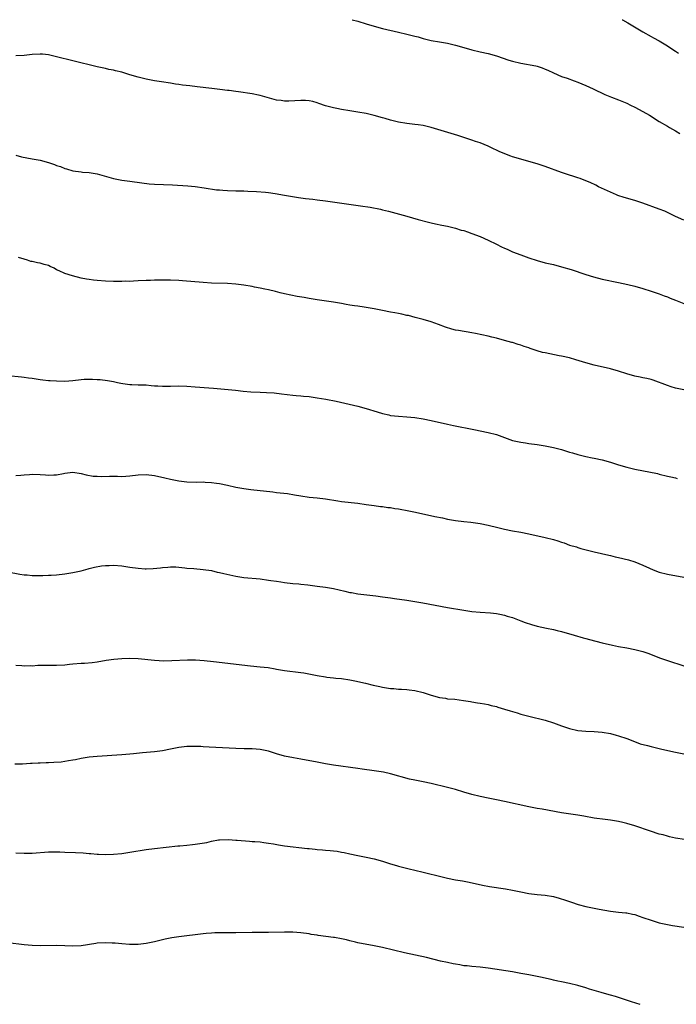
# Model space of a CAD drawing. Units: inches. Extents: x 2565000 to 2568000, y 1509000 to 1512000.
# Drawn here: x 2566670 to 2566831, y 1511758 to 1512000 of the extents above; entities that cross this region are included whole.
import ezdxf

# ---------------------------------------------------------------- set-up
doc = ezdxf.new("R2010")
doc.units = ezdxf.units.IN
doc.header["$MEASUREMENT"] = 0
doc.layers.add('LD25651509_10ft', color=93, linetype='Continuous')

msp = doc.modelspace()

# ---------------------------------------------------------------- linework, layer by layer
at = {"layer": 'LD25651509_10ft'}
for points, elevation in [([(2566751.6, 1512000), (2566753, 1511999.64), (2566755.01, 1511999), (2566757, 1511998.39), (2566759, 1511997.86), (2566763, 1511996.97), (2566765, 1511996.47), (2566767, 1511995.94), (2566767.76, 1511995.76), (2566769, 1511995.4), (2566769.34, 1511995.34), (2566771, 1511994.91), (2566773, 1511994.54), (2566775, 1511994.21), (2566777, 1511993.78), (2566780.71, 1511992.71), (2566781, 1511992.61), (2566783, 1511992.13), (2566785, 1511991.69), (2566787, 1511991.14), (2566790.08, 1511990.08), (2566791, 1511989.8), (2566793, 1511989.3), (2566796.66, 1511988.66), (2566797, 1511988.58), (2566798.21, 1511988.21), (2566799, 1511987.9), (2566799.62, 1511987.62), (2566801, 1511986.94), (2566803, 1511986.09), (2566804.38, 1511985.62), (2566806.07, 1511985), (2566807, 1511984.68), (2566809, 1511983.84), (2566810.77, 1511983), (2566813.66, 1511981.66), (2566815.29, 1511981), (2566817, 1511980.35), (2566819, 1511979.48), (2566819.96, 1511979), (2566821, 1511978.51), (2566823, 1511977.5), (2566824.57, 1511976.57), (2566827.01, 1511975.01), (2566829, 1511973.87), (2566829.54, 1511973.54), (2566831, 1511972.73), (2566832.08, 1511972.08)], 9750), ([(2566817.89, 1512000), (2566817.96, 1511999.96), (2566819.26, 1511999.26), (2566823, 1511997.03), (2566825, 1511995.88), (2566825.58, 1511995.58), (2566827, 1511994.78), (2566829, 1511993.56), (2566830.55, 1511992.55), (2566831, 1511992.28), (2566831.75, 1511991.75)], 9740), ([(2566833, 1511950.82), (2566831, 1511951.71), (2566829, 1511952.71), (2566828.34, 1511953), (2566827, 1511953.54), (2566823, 1511954.95), (2566821, 1511955.61), (2566818.37, 1511956.37), (2566816.86, 1511956.86), (2566816.49, 1511957), (2566815, 1511957.64), (2566812.11, 1511959), (2566811.39, 1511959.39), (2566810.02, 1511960.02), (2566809, 1511960.45), (2566807.56, 1511961), (2566807, 1511961.2), (2566803.73, 1511962.27), (2566803, 1511962.52), (2566799, 1511963.99), (2566797, 1511964.65), (2566795, 1511965.21), (2566793, 1511965.75), (2566791, 1511966.37), (2566790.54, 1511966.54), (2566789.08, 1511967.08), (2566787.68, 1511967.68), (2566787, 1511968.01), (2566786.31, 1511968.31), (2566785, 1511968.96), (2566783, 1511969.78), (2566781.86, 1511970.14), (2566781, 1511970.44), (2566779, 1511971.07), (2566777.55, 1511971.55), (2566771, 1511973.53), (2566769, 1511974.01), (2566767.79, 1511974.21), (2566767, 1511974.3), (2566766.35, 1511974.35), (2566765, 1511974.51), (2566763, 1511974.86), (2566761.29, 1511975.29), (2566761, 1511975.34), (2566759.72, 1511975.72), (2566759, 1511975.89), (2566757, 1511976.45), (2566755, 1511976.95), (2566753, 1511977.32), (2566751, 1511977.63), (2566749, 1511977.96), (2566747.78, 1511978.22), (2566747, 1511978.36), (2566745, 1511978.9), (2566743.42, 1511979.42), (2566743, 1511979.58), (2566741.89, 1511979.89), (2566741, 1511980.07), (2566740.16, 1511980.16), (2566739, 1511980.21), (2566736.04, 1511980.04), (2566735, 1511980.02), (2566734.13, 1511980.13), (2566733, 1511980.28), (2566732.45, 1511980.45), (2566729, 1511981.37), (2566728.55, 1511981.45), (2566727, 1511981.78), (2566723.71, 1511982.29), (2566723, 1511982.36), (2566721.38, 1511982.62), (2566721, 1511982.65), (2566719.11, 1511982.89), (2566717.1, 1511983.1), (2566713.56, 1511983.56), (2566711.74, 1511983.74), (2566709.94, 1511983.94), (2566709, 1511984.1), (2566708.21, 1511984.21), (2566707, 1511984.42), (2566704.72, 1511984.72), (2566703, 1511984.98), (2566701, 1511985.4), (2566699, 1511985.9), (2566697, 1511986.48), (2566695, 1511987.09), (2566693.46, 1511987.46), (2566693, 1511987.59), (2566691.8, 1511987.8), (2566691, 1511987.99), (2566690.16, 1511988.16), (2566689, 1511988.42), (2566683, 1511989.88), (2566679, 1511990.9), (2566677, 1511991.35), (2566675.51, 1511991.51), (2566675, 1511991.55), (2566673, 1511991.44), (2566671, 1511991.25), (2566669, 1511991.17)], 9760), ([(2566669, 1511966.76), (2566670.38, 1511966.38), (2566673, 1511965.89), (2566675, 1511965.54), (2566677, 1511964.96), (2566678.46, 1511964.46), (2566679, 1511964.23), (2566679.94, 1511963.94), (2566681, 1511963.49), (2566681.41, 1511963.41), (2566683, 1511962.94), (2566685, 1511962.66), (2566685.38, 1511962.62), (2566687, 1511962.51), (2566689, 1511962.14), (2566693, 1511961.06), (2566695, 1511960.66), (2566697, 1511960.35), (2566699.95, 1511959.95), (2566701.75, 1511959.75), (2566703, 1511959.65), (2566707.47, 1511959.47), (2566711.21, 1511959.21), (2566713.04, 1511959.04), (2566715.27, 1511958.73), (2566718.28, 1511958.28), (2566719, 1511958.21), (2566719.84, 1511958.16), (2566721, 1511958.07), (2566723, 1511958.01), (2566724.03, 1511957.97), (2566725, 1511957.97), (2566725.96, 1511957.96), (2566728.13, 1511957.87), (2566730.3, 1511957.7), (2566731, 1511957.61), (2566732.65, 1511957.35), (2566734.93, 1511956.93), (2566738.37, 1511956.36), (2566740.12, 1511956.12), (2566741, 1511956.04), (2566741.92, 1511955.92), (2566743, 1511955.83), (2566745, 1511955.58), (2566749.04, 1511954.96), (2566753.67, 1511954.33), (2566756.04, 1511953.96), (2566758.53, 1511953.47), (2566759, 1511953.36), (2566760.49, 1511953), (2566765, 1511951.81), (2566767.78, 1511951), (2566770.3, 1511950.3), (2566771, 1511950.14), (2566772.09, 1511949.91), (2566773.58, 1511949.58), (2566775, 1511949.3), (2566777, 1511948.82), (2566778.39, 1511948.39), (2566779, 1511948.23), (2566779.91, 1511947.91), (2566781, 1511947.57), (2566783, 1511946.8), (2566785, 1511945.91), (2566787, 1511944.91), (2566788.3, 1511944.3), (2566789, 1511943.93), (2566789.66, 1511943.66), (2566791, 1511943.01), (2566793, 1511942.27), (2566795, 1511941.57), (2566797, 1511940.91), (2566799, 1511940.35), (2566801, 1511939.89), (2566803, 1511939.37), (2566805.33, 1511938.67), (2566809, 1511937.47), (2566810.89, 1511936.89), (2566813, 1511936.35), (2566817, 1511935.52), (2566819.25, 1511935), (2566821, 1511934.59), (2566823, 1511934.06), (2566825, 1511933.4), (2566827, 1511932.7), (2566828.23, 1511932.23), (2566829, 1511931.98), (2566829.68, 1511931.68), (2566831, 1511931.18), (2566833, 1511930.35)], 9770), ([(2566833, 1511909.15), (2566831, 1511909.6), (2566829.92, 1511909.92), (2566829, 1511910.23), (2566825.54, 1511911.54), (2566825, 1511911.7), (2566823.96, 1511911.96), (2566823, 1511912.11), (2566822.28, 1511912.28), (2566821, 1511912.5), (2566819, 1511913.07), (2566817, 1511913.76), (2566815, 1511914.33), (2566811, 1511915.21), (2566809, 1511915.76), (2566806.55, 1511916.55), (2566805, 1511917.01), (2566803, 1511917.45), (2566802.46, 1511917.54), (2566799, 1511918.21), (2566798.37, 1511918.37), (2566797, 1511918.74), (2566795.33, 1511919.33), (2566795, 1511919.46), (2566793.83, 1511919.83), (2566793, 1511920.16), (2566792.32, 1511920.32), (2566791, 1511920.76), (2566790.8, 1511920.8), (2566789, 1511921.3), (2566787, 1511921.84), (2566785.92, 1511922.08), (2566785, 1511922.31), (2566781.87, 1511923), (2566781, 1511923.17), (2566777.7, 1511923.7), (2566777, 1511923.83), (2566776.07, 1511924.07), (2566774.54, 1511924.54), (2566772.77, 1511925.23), (2566771, 1511925.87), (2566769, 1511926.44), (2566767.09, 1511926.91), (2566765.38, 1511927.38), (2566765, 1511927.45), (2566763.76, 1511927.76), (2566763, 1511927.88), (2566762.07, 1511928.07), (2566761, 1511928.25), (2566759, 1511928.64), (2566757, 1511929.05), (2566754.54, 1511929.46), (2566753, 1511929.66), (2566752.19, 1511929.81), (2566751, 1511929.96), (2566750.1, 1511930.1), (2566749, 1511930.33), (2566747, 1511930.68), (2566743, 1511931.23), (2566741.49, 1511931.49), (2566741, 1511931.55), (2566739.79, 1511931.79), (2566738.09, 1511932.09), (2566735, 1511932.73), (2566733.93, 1511933), (2566732.73, 1511933.27), (2566731, 1511933.69), (2566730.14, 1511933.86), (2566729, 1511934.13), (2566727.63, 1511934.37), (2566727, 1511934.51), (2566725, 1511934.84), (2566723, 1511935.09), (2566721, 1511935.24), (2566717, 1511935.36), (2566715, 1511935.48), (2566709.93, 1511935.93), (2566709, 1511936), (2566707, 1511936.1), (2566706.09, 1511936.09), (2566705, 1511936.11), (2566704.07, 1511936.07), (2566703, 1511936.09), (2566702.02, 1511936.02), (2566701, 1511936.02), (2566699, 1511935.89), (2566697.87, 1511935.87), (2566697, 1511935.79), (2566695.8, 1511935.8), (2566695, 1511935.75), (2566693, 1511935.75), (2566691, 1511935.82), (2566689, 1511935.99), (2566688.08, 1511936.08), (2566687, 1511936.21), (2566686.32, 1511936.32), (2566685, 1511936.58), (2566682.87, 1511937.13), (2566681, 1511937.73), (2566679.62, 1511938.38), (2566679, 1511938.64), (2566678.36, 1511939), (2566677.44, 1511939.44), (2566677, 1511939.64), (2566675.95, 1511939.95), (2566675, 1511940.26), (2566674.33, 1511940.33), (2566673, 1511940.65), (2566672.69, 1511940.69), (2566671.84, 1511941), (2566671, 1511941.23), (2566669.64, 1511941.64)], 9780), ([(2566667, 1511912.7), (2566670.35, 1511912.35), (2566671, 1511912.31), (2566672.11, 1511912.11), (2566673, 1511912), (2566675, 1511911.67), (2566675.61, 1511911.61), (2566677, 1511911.45), (2566677.44, 1511911.44), (2566679, 1511911.34), (2566681, 1511911.33), (2566683, 1511911.48), (2566685, 1511911.7), (2566685.76, 1511911.76), (2566687.82, 1511911.82), (2566689, 1511911.73), (2566689.71, 1511911.71), (2566691.48, 1511911.48), (2566693, 1511911.22), (2566693.99, 1511911), (2566694.8, 1511910.8), (2566695.24, 1511910.76), (2566697, 1511910.5), (2566697.5, 1511910.5), (2566699, 1511910.43), (2566701, 1511910.37), (2566702.24, 1511910.24), (2566703, 1511910.18), (2566703.85, 1511910.15), (2566705, 1511910.05), (2566705.93, 1511910.07), (2566707, 1511910.06), (2566709, 1511910.11), (2566711, 1511910.05), (2566713, 1511909.92), (2566716.37, 1511909.63), (2566717.56, 1511909.56), (2566722.94, 1511909.06), (2566724.85, 1511908.85), (2566726.68, 1511908.68), (2566729, 1511908.56), (2566730.53, 1511908.53), (2566732.41, 1511908.41), (2566734.21, 1511908.21), (2566737, 1511907.85), (2566737.8, 1511907.8), (2566739, 1511907.68), (2566739.65, 1511907.65), (2566741, 1511907.51), (2566743, 1511907.23), (2566745.15, 1511906.85), (2566747.64, 1511906.36), (2566753, 1511905.14), (2566755, 1511904.61), (2566757.73, 1511903.73), (2566759, 1511903.35), (2566760.56, 1511903), (2566761, 1511902.91), (2566763, 1511902.7), (2566765, 1511902.55), (2566767, 1511902.35), (2566769, 1511902.05), (2566771, 1511901.66), (2566775, 1511900.76), (2566776.45, 1511900.45), (2566781.45, 1511899.45), (2566785, 1511898.69), (2566787, 1511898.18), (2566791, 1511896.76), (2566793, 1511896.29), (2566794.14, 1511896.14), (2566795, 1511896), (2566797, 1511895.75), (2566799, 1511895.45), (2566801, 1511895.05), (2566803, 1511894.51), (2566803.73, 1511894.27), (2566805, 1511893.9), (2566805.71, 1511893.71), (2566807, 1511893.32), (2566809, 1511892.82), (2566810.5, 1511892.5), (2566811, 1511892.38), (2566813, 1511891.97), (2566815, 1511891.45), (2566817, 1511890.77), (2566819, 1511890.17), (2566821, 1511889.71), (2566826.6, 1511888.6), (2566827, 1511888.49), (2566829, 1511888.02), (2566829.81, 1511887.81), (2566831, 1511887.57), (2566831.44, 1511887.44)], 9790), ([(2566669, 1511888.17), (2566670.23, 1511888.23), (2566671, 1511888.33), (2566672.37, 1511888.37), (2566673, 1511888.44), (2566675, 1511888.37), (2566676.3, 1511888.3), (2566677, 1511888.22), (2566678.31, 1511888.31), (2566679, 1511888.31), (2566680.67, 1511888.67), (2566681, 1511888.72), (2566683, 1511888.95), (2566685, 1511888.63), (2566686.28, 1511888.28), (2566688.01, 1511888.01), (2566689, 1511887.95), (2566689.93, 1511887.93), (2566691.96, 1511887.96), (2566693, 1511887.95), (2566693.97, 1511887.97), (2566695, 1511887.94), (2566696.02, 1511888.02), (2566697, 1511888.08), (2566699, 1511888.31), (2566701, 1511888.36), (2566703, 1511888.11), (2566705.58, 1511887.58), (2566707, 1511887.22), (2566709, 1511886.8), (2566711, 1511886.58), (2566713.46, 1511886.54), (2566715, 1511886.56), (2566715.49, 1511886.51), (2566717, 1511886.46), (2566718.3, 1511886.3), (2566719, 1511886.17), (2566721, 1511885.75), (2566723, 1511885.29), (2566724.5, 1511885), (2566725, 1511884.92), (2566726.71, 1511884.71), (2566732.12, 1511884.12), (2566733, 1511884), (2566733.91, 1511883.91), (2566735.69, 1511883.69), (2566737.44, 1511883.44), (2566739, 1511883.17), (2566741, 1511882.87), (2566743, 1511882.65), (2566745, 1511882.41), (2566748.08, 1511881.92), (2566749, 1511881.75), (2566753, 1511881.33), (2566755, 1511881.05), (2566757, 1511880.75), (2566758.55, 1511880.55), (2566759, 1511880.51), (2566760.32, 1511880.32), (2566761, 1511880.26), (2566762.08, 1511880.08), (2566763, 1511879.95), (2566765.5, 1511879.5), (2566767.16, 1511879.16), (2566771.88, 1511878.12), (2566773.74, 1511877.75), (2566775, 1511877.47), (2566777, 1511877.12), (2566779, 1511876.87), (2566780.69, 1511876.69), (2566783, 1511876.37), (2566785, 1511875.98), (2566787.4, 1511875.4), (2566789, 1511874.99), (2566791, 1511874.58), (2566793, 1511874.22), (2566795, 1511873.82), (2566799, 1511872.92), (2566801, 1511872.42), (2566802.1, 1511872.1), (2566803, 1511871.79), (2566803.62, 1511871.62), (2566805, 1511871.09), (2566806.64, 1511870.64), (2566807, 1511870.5), (2566807.73, 1511870.27), (2566811, 1511869.43), (2566814.58, 1511868.58), (2566815, 1511868.5), (2566816.2, 1511868.2), (2566817, 1511868.04), (2566819.44, 1511867.44), (2566821, 1511866.95), (2566823, 1511866.13), (2566824.63, 1511865.37), (2566825.5, 1511865), (2566827, 1511864.45), (2566829, 1511863.92), (2566833, 1511863.16)], 9800), ([(2566667, 1511864.48), (2566669.97, 1511863.97), (2566671, 1511863.81), (2566671.73, 1511863.73), (2566673, 1511863.62), (2566673.59, 1511863.59), (2566675.59, 1511863.59), (2566677, 1511863.65), (2566677.7, 1511863.7), (2566679, 1511863.81), (2566681, 1511864.04), (2566683, 1511864.36), (2566685, 1511864.79), (2566686.73, 1511865.27), (2566687, 1511865.33), (2566688.33, 1511865.67), (2566690.05, 1511865.95), (2566691, 1511866.08), (2566691.91, 1511866.09), (2566693, 1511866.15), (2566695, 1511865.97), (2566697, 1511865.66), (2566699, 1511865.39), (2566700.73, 1511865.27), (2566701, 1511865.27), (2566702.69, 1511865.31), (2566704.5, 1511865.5), (2566705, 1511865.61), (2566706.31, 1511865.69), (2566707, 1511865.76), (2566708.3, 1511865.7), (2566710.5, 1511865.5), (2566711, 1511865.42), (2566712.7, 1511865.3), (2566715, 1511865.1), (2566717, 1511864.8), (2566718.46, 1511864.46), (2566719, 1511864.36), (2566720.07, 1511864.07), (2566723, 1511863.45), (2566725, 1511863.14), (2566729, 1511862.76), (2566731, 1511862.48), (2566731.62, 1511862.38), (2566733, 1511862.18), (2566734.05, 1511862.05), (2566735, 1511861.91), (2566737, 1511861.67), (2566738.46, 1511861.54), (2566739, 1511861.48), (2566740.69, 1511861.31), (2566741.23, 1511861.23), (2566743, 1511861.03), (2566745, 1511860.76), (2566747, 1511860.43), (2566749.79, 1511859.79), (2566751, 1511859.47), (2566751.41, 1511859.41), (2566753, 1511859.11), (2566757.36, 1511858.64), (2566759, 1511858.4), (2566759.68, 1511858.32), (2566761, 1511858.12), (2566762.01, 1511857.99), (2566765, 1511857.56), (2566767, 1511857.24), (2566768.9, 1511856.9), (2566775, 1511855.77), (2566779, 1511855.08), (2566781, 1511854.78), (2566783, 1511854.58), (2566785.57, 1511854.43), (2566787, 1511854.28), (2566787.88, 1511854.12), (2566789, 1511853.87), (2566789.65, 1511853.65), (2566791, 1511853.26), (2566792.63, 1511852.63), (2566793, 1511852.51), (2566794.09, 1511852.09), (2566795.59, 1511851.59), (2566797, 1511851.18), (2566799.33, 1511850.67), (2566801, 1511850.33), (2566801.9, 1511850.1), (2566803, 1511849.84), (2566806.14, 1511849), (2566808.34, 1511848.34), (2566809, 1511848.16), (2566809.9, 1511847.9), (2566813, 1511847.08), (2566815.5, 1511846.5), (2566817, 1511846.2), (2566819, 1511845.83), (2566821, 1511845.42), (2566822.94, 1511844.94), (2566824.43, 1511844.43), (2566825, 1511844.23), (2566827.33, 1511843.32), (2566829, 1511842.72), (2566833, 1511841.46)], 9810), ([(2566669, 1511841.61), (2566670.47, 1511841.53), (2566671, 1511841.46), (2566672.5, 1511841.5), (2566673, 1511841.48), (2566674.41, 1511841.59), (2566675, 1511841.61), (2566677, 1511841.63), (2566678.41, 1511841.59), (2566679, 1511841.59), (2566681, 1511841.71), (2566682.15, 1511841.85), (2566683, 1511841.94), (2566685, 1511842.09), (2566685.88, 1511842.12), (2566687.72, 1511842.28), (2566689, 1511842.46), (2566691.18, 1511842.82), (2566693.09, 1511843.09), (2566695, 1511843.26), (2566697, 1511843.33), (2566699, 1511843.25), (2566703, 1511842.8), (2566705.3, 1511842.7), (2566707.27, 1511842.73), (2566711.11, 1511842.89), (2566713.11, 1511842.89), (2566715.27, 1511842.73), (2566717.51, 1511842.49), (2566726.59, 1511841.41), (2566729, 1511841.19), (2566730.99, 1511840.99), (2566732.7, 1511840.7), (2566733, 1511840.63), (2566735, 1511840.27), (2566739, 1511839.83), (2566739.71, 1511839.71), (2566741.39, 1511839.39), (2566743, 1511839.03), (2566745, 1511838.71), (2566745.34, 1511838.66), (2566747, 1511838.51), (2566747.57, 1511838.43), (2566749, 1511838.31), (2566751, 1511838.01), (2566752.22, 1511837.78), (2566754.82, 1511837.18), (2566756.72, 1511836.72), (2566758.37, 1511836.37), (2566759, 1511836.24), (2566761, 1511835.91), (2566761.85, 1511835.85), (2566763, 1511835.72), (2566763.72, 1511835.72), (2566765, 1511835.63), (2566765.57, 1511835.57), (2566767, 1511835.38), (2566769, 1511834.89), (2566771, 1511834.27), (2566773, 1511833.7), (2566774.53, 1511833.47), (2566775, 1511833.38), (2566776.78, 1511833.22), (2566778.95, 1511832.95), (2566780.68, 1511832.68), (2566781, 1511832.59), (2566782.4, 1511832.4), (2566783, 1511832.28), (2566784.08, 1511832.08), (2566785, 1511831.94), (2566785.73, 1511831.73), (2566787, 1511831.44), (2566787.32, 1511831.32), (2566789, 1511830.82), (2566790.37, 1511830.37), (2566792.13, 1511829.87), (2566793, 1511829.6), (2566795, 1511829.06), (2566799, 1511828.09), (2566801, 1511827.49), (2566803, 1511826.75), (2566805, 1511826.06), (2566807, 1511825.61), (2566809, 1511825.42), (2566811, 1511825.33), (2566813, 1511825.15), (2566815, 1511824.82), (2566816.44, 1511824.44), (2566817, 1511824.29), (2566819, 1511823.58), (2566820.49, 1511823), (2566822.33, 1511822.33), (2566824.13, 1511821.87), (2566825, 1511821.61), (2566827.64, 1511821), (2566831, 1511820.26), (2566833, 1511819.87)], 9820), ([(2566833.2, 1511798.8), (2566831, 1511799.15), (2566829.5, 1511799.5), (2566829, 1511799.6), (2566827.93, 1511799.93), (2566827, 1511800.16), (2566824.83, 1511800.83), (2566821, 1511802.14), (2566819, 1511802.76), (2566818.07, 1511803), (2566817, 1511803.25), (2566815, 1511803.57), (2566813.71, 1511803.71), (2566811, 1511804.06), (2566808.51, 1511804.51), (2566807, 1511804.8), (2566803, 1511805.4), (2566798.26, 1511806.26), (2566797, 1511806.46), (2566795, 1511806.85), (2566789, 1511808.17), (2566787, 1511808.58), (2566784.98, 1511808.97), (2566783, 1511809.39), (2566781, 1511809.87), (2566779, 1511810.44), (2566777, 1511811.07), (2566775, 1511811.61), (2566771, 1511812.56), (2566769, 1511812.99), (2566767, 1511813.35), (2566765.63, 1511813.63), (2566761, 1511814.96), (2566759.32, 1511815.32), (2566757, 1511815.69), (2566754.07, 1511816.07), (2566753, 1511816.24), (2566747, 1511817.09), (2566745, 1511817.42), (2566743, 1511817.79), (2566739, 1511818.55), (2566737.14, 1511818.86), (2566735, 1511819.27), (2566733, 1511819.84), (2566731, 1511820.47), (2566729, 1511820.9), (2566727, 1511821.04), (2566725.09, 1511821.09), (2566723, 1511821.17), (2566716.5, 1511821.5), (2566715, 1511821.55), (2566714.39, 1511821.61), (2566712.33, 1511821.67), (2566711, 1511821.67), (2566709, 1511821.43), (2566707, 1511821), (2566705, 1511820.6), (2566703, 1511820.34), (2566700.09, 1511820.09), (2566697.87, 1511819.87), (2566697, 1511819.76), (2566695, 1511819.58), (2566689, 1511819.2), (2566687.01, 1511818.99), (2566685, 1511818.66), (2566683.61, 1511818.39), (2566683, 1511818.3), (2566681.91, 1511818.09), (2566680.16, 1511817.84), (2566678.32, 1511817.68), (2566677, 1511817.6), (2566676.4, 1511817.6), (2566675, 1511817.53), (2566674.46, 1511817.54), (2566673, 1511817.46), (2566672.55, 1511817.45), (2566670.66, 1511817.34), (2566668.73, 1511817.27)], 9830), ([(2566669, 1511795.59), (2566671, 1511795.44), (2566673, 1511795.46), (2566677, 1511795.76), (2566677.76, 1511795.76), (2566679, 1511795.79), (2566679.76, 1511795.76), (2566681, 1511795.73), (2566683.61, 1511795.61), (2566685.51, 1511795.51), (2566687, 1511795.39), (2566687.38, 1511795.38), (2566689, 1511795.25), (2566689.26, 1511795.26), (2566691, 1511795.17), (2566693, 1511795.22), (2566695, 1511795.41), (2566697, 1511795.69), (2566701, 1511796.35), (2566703, 1511796.63), (2566708.76, 1511797.24), (2566709.27, 1511797.27), (2566711, 1511797.44), (2566712.4, 1511797.6), (2566713, 1511797.64), (2566715.88, 1511798.12), (2566717, 1511798.42), (2566718.74, 1511798.74), (2566719, 1511798.76), (2566721.18, 1511798.82), (2566723, 1511798.68), (2566723.32, 1511798.68), (2566726.38, 1511798.38), (2566727, 1511798.37), (2566727.67, 1511798.33), (2566729, 1511798.21), (2566729.9, 1511798.1), (2566731, 1511797.95), (2566732.26, 1511797.74), (2566733.51, 1511797.51), (2566735, 1511797.27), (2566740.64, 1511796.64), (2566741, 1511796.59), (2566742.46, 1511796.46), (2566743, 1511796.38), (2566744.31, 1511796.31), (2566745, 1511796.24), (2566746.15, 1511796.15), (2566747, 1511796.07), (2566747.94, 1511795.94), (2566749, 1511795.75), (2566749.63, 1511795.63), (2566751, 1511795.31), (2566753, 1511794.88), (2566755, 1511794.51), (2566757, 1511794.08), (2566759, 1511793.5), (2566761, 1511792.84), (2566762.44, 1511792.44), (2566763, 1511792.24), (2566765.6, 1511791.6), (2566767, 1511791.3), (2566769, 1511790.83), (2566773.67, 1511789.67), (2566775, 1511789.36), (2566777, 1511788.96), (2566778.67, 1511788.67), (2566780.34, 1511788.34), (2566783.63, 1511787.63), (2566785.32, 1511787.32), (2566789.27, 1511786.73), (2566791, 1511786.42), (2566793, 1511785.99), (2566795, 1511785.6), (2566797, 1511785.35), (2566799, 1511785.16), (2566801, 1511784.81), (2566802.42, 1511784.42), (2566803.95, 1511783.95), (2566805, 1511783.58), (2566805.46, 1511783.46), (2566807.09, 1511782.91), (2566809, 1511782.4), (2566809.78, 1511782.22), (2566812.25, 1511781.75), (2566815, 1511781.27), (2566817, 1511781.02), (2566818.81, 1511780.81), (2566819, 1511780.8), (2566820.47, 1511780.47), (2566821, 1511780.39), (2566822.03, 1511780.03), (2566823, 1511779.72), (2566825, 1511779), (2566827, 1511778.41), (2566827.77, 1511778.23), (2566829, 1511777.97), (2566830.26, 1511777.74), (2566833, 1511777.3)], 9840), ([(2566822.35, 1511758.35), (2566820.18, 1511759), (2566817, 1511760.06), (2566816.28, 1511760.28), (2566815, 1511760.63), (2566814.72, 1511760.72), (2566812.76, 1511761.24), (2566809.88, 1511762.12), (2566809, 1511762.4), (2566807, 1511762.99), (2566805, 1511763.47), (2566803, 1511763.9), (2566802.07, 1511764.07), (2566801, 1511764.32), (2566800.43, 1511764.43), (2566797.86, 1511765), (2566795, 1511765.6), (2566793, 1511765.98), (2566791, 1511766.32), (2566785, 1511767.25), (2566783, 1511767.48), (2566781, 1511767.65), (2566779.79, 1511767.79), (2566779, 1511767.86), (2566778.05, 1511768.05), (2566777, 1511768.19), (2566776.35, 1511768.35), (2566775, 1511768.61), (2566773.26, 1511769), (2566769.83, 1511769.83), (2566764.4, 1511771), (2566759, 1511772.3), (2566757, 1511772.73), (2566753, 1511773.46), (2566752.41, 1511773.59), (2566751, 1511773.94), (2566750.19, 1511774.19), (2566749, 1511774.45), (2566747.25, 1511774.75), (2566747, 1511774.8), (2566743.27, 1511775.27), (2566743, 1511775.33), (2566741.53, 1511775.53), (2566741, 1511775.64), (2566739, 1511775.9), (2566737, 1511776.06), (2566735, 1511776.12), (2566731, 1511776.03), (2566727, 1511776.04), (2566723, 1511775.92), (2566721.93, 1511775.93), (2566721, 1511775.91), (2566719.94, 1511775.94), (2566717.89, 1511775.89), (2566717, 1511775.84), (2566715.74, 1511775.74), (2566715, 1511775.67), (2566709, 1511774.92), (2566707.33, 1511774.67), (2566705.65, 1511774.35), (2566704.01, 1511773.99), (2566703, 1511773.74), (2566701, 1511773.31), (2566699, 1511773.06), (2566696.94, 1511773.06), (2566695, 1511773.2), (2566693.36, 1511773.36), (2566692.62, 1511773.38), (2566691, 1511773.47), (2566689, 1511773.38), (2566688.66, 1511773.34), (2566685, 1511772.75), (2566683, 1511772.67), (2566681, 1511772.74), (2566679, 1511772.79), (2566675, 1511772.75), (2566673, 1511772.81), (2566671, 1511772.98), (2566667, 1511773.5)], 9850)]:
    msp.add_lwpolyline(points, dxfattribs=dict(at, elevation=elevation))

doc.saveas('drawing.dxf')
